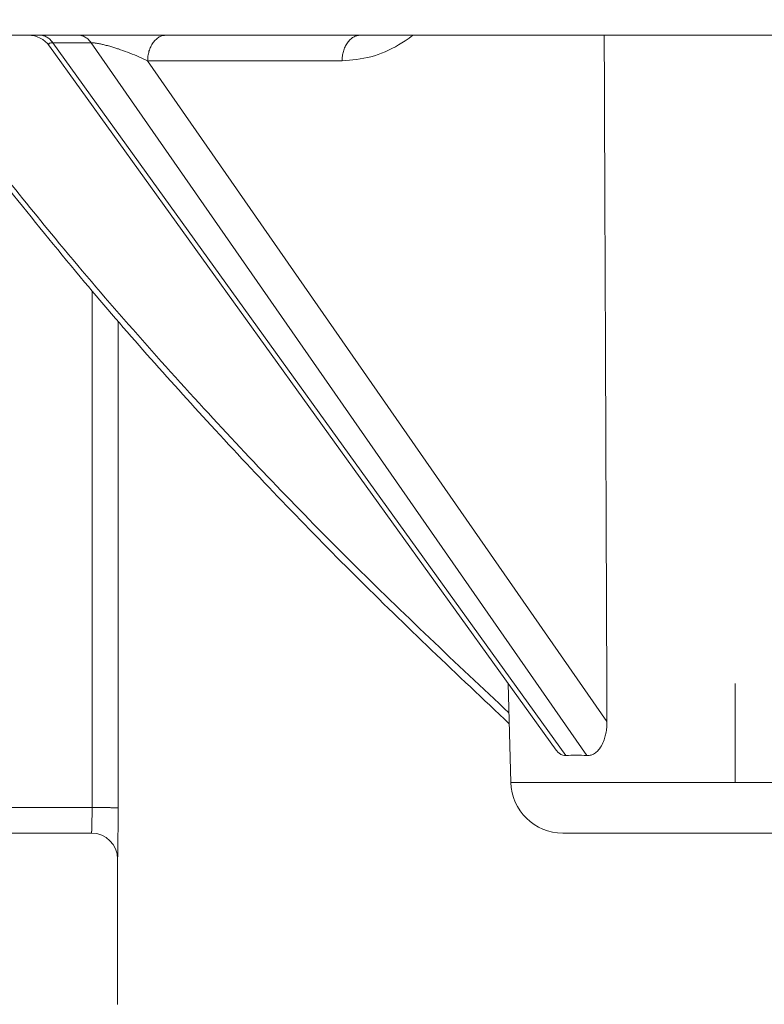
# Model space of a CAD drawing. Units: millimetres. Extents: x 2673 to 4786, y 0 to 1485.
# Drawn here: x 3011 to 3025, y 267 to 286 of the extents above; entities that cross this region are included whole.
import ezdxf

# ---------------------------------------------------------------- set-up
doc = ezdxf.new("R2010")
doc.units = ezdxf.units.MM
doc.linetypes.add('ACAD_ISO04W100', pattern=[30, 24, -3, 0, -3])
doc.linetypes.add('DOT_CENTER', pattern=[14, 12, -1, 0, -1])
for name, color, linetype, lineweight in [('вспомогательный', 140, 'Continuous', 20), ('маскировка', 93, 'Continuous', 25), ('Оси', 10, 'ACAD_ISO04W100', 13), ('Основной', 7, 'Continuous', 30)]:
    doc.layers.add(name, color=color, linetype=linetype, lineweight=lineweight)

# ---------------------------------------------------------------- blocks, each defined once
blk = doc.blocks.new('157 маск')
blk.add_wipeout([(22276.72649344258, 2831.0808633159363), (22276.726493442588, 2829.5828633159363), (22288.22527486273, 2829.5828633159363), (22288.22573063066, 2809.585352160845), (22288.240678749262, 2809.4144823540205), (22288.72853330323, 2806.6451428717687), (22288.841868628493, 2806.224642867921), (22289.027031465994, 2805.825714984807), (22289.277163720173, 2805.47128817669), (22289.584753302195, 2805.163155140879), (22289.941679035026, 2804.91365385316), (22290.336977329545, 2804.7295332917274), (22290.75846642018, 2804.6168042652857), (22291.190893403334, 2804.579263315936), (22295.18443464561, 2804.5792633159363), (22295.269171201773, 2804.9092248362285), (22295.300640762995, 2805.251208215792), (22295.302061968952, 2805.284109484506), (22295.325903431083, 2805.9485297018146), (22295.625307097787, 2819.259196930076), (22295.668733114297, 2819.9685151548915), (22295.719287441643, 2820.3249455659243), (22295.760096356484, 2820.4924045874363), (22295.852471669295, 2820.628463315936), (22298.02174425423, 2820.6291634580307), (22298.022708371704, 2820.6280629447824), (22298.188361226752, 2820.3109305806493), (22298.282479308262, 2819.9780873814066), (22298.366293620784, 2819.2874749651455), (22298.78329558556, 2807.5998031661957), (22298.58556783753, 2807.3181037987806), (22298.523326859115, 2807.20461559268), (22298.439640901786, 2806.9324731975244), (22298.438510402048, 2806.944610026364), (22298.473511610988, 2805.998663578491), (22298.564156336844, 2805.4675024264434), (22298.793166875203, 2805.025808012734), (22298.985277673444, 2804.828331626612), (22299.070561601246, 2804.764292120121), (22299.163573019487, 2804.709691935603), (22299.240683419775, 2804.672865020222), (22299.30250537353, 2804.6476723582628), (22299.364314580114, 2804.626753118546), (22299.671908349013, 2804.5794551904037), (22306.83727695391, 2804.5807075651924), (22307.04411637058, 2804.633989557654), (22307.198719698878, 2804.7381246904324), (22307.45398887809, 2805.0712348917596), (22307.504507889586, 2805.1755972799465), (22307.551030334558, 2805.2907530099183), (22307.59067718634, 2805.41204408081), (22307.592245308253, 2805.4129727869586), (22307.624445418503, 2805.5429824851753), (22307.67488662303, 2805.8988591431803), (22307.678301498676, 2805.9485297018146), (22308.51985892324, 2819.259196930057), (22308.58222817761, 2819.6679550248496), (22308.58222817761, 2819.6679550248496), (22308.58222817761, 2819.6679550248496), (22308.62980991761, 2819.8355209518545), (22308.70368187847, 2820.026974696197), (22308.804324297405, 2820.2055441922644), (22308.896014187394, 2820.3268122050818), (22308.969865471932, 2820.4073272787064), (22309.044094707002, 2820.473220061323), (22309.126010958407, 2820.530675265607), (22309.20658555011, 2820.573624457499), (22309.291708028235, 2820.605053660407), (22309.463735236575, 2820.628463315936), (22319.257190074433, 2820.628463315936), (22319.28587306977, 2820.6275137934826), (22319.349155364318, 2820.625418880408), (22319.445221199818, 2820.607357422975), (22319.53834747675, 2820.5782016482135), (22319.714327099897, 2820.49003472314), (22319.799104148846, 2820.4297771932165), (22319.883824039007, 2820.356979981335), (22319.968724630344, 2820.268487368583), (22320.047207718864, 2820.1683793624825), (22320.12058216552, 2820.055724607533), (22320.18067887592, 2819.942784675528), (22320.23527687613, 2819.818711097473), (22320.27989993806, 2819.690975315463), (22320.356183780674, 2819.2675932165357), (22320.36911931553, 2819.0847707350363), (22320.395149075375, 2818.7172293102526), (22321.307259306057, 2805.921217954867), (22321.307259306057, 2805.921217954867), (22321.317034579322, 2805.8240277402656), (22321.34484961085, 2805.699066190835), (22321.37733431918, 2805.56545751309), (22321.42370555738, 2805.4383750083525), (22321.48067629757, 2805.309734511102), (22321.549177829387, 2805.197440704108), (22321.623163881308, 2805.091045868846), (22321.706095883328, 2804.992184777038), (22321.799131969263, 2804.899622786923), (22321.89755784543, 2804.8189759345432), (22322.00797699655, 2804.745671469557), (22322.122321625116, 2804.6856788633427), (22322.244499209086, 2804.637805055675), (22322.348093536413, 2804.605520817364), (22322.43115377814, 2804.5938979519174), (22322.494569003942, 2804.585480195581), (22322.55746517132, 2804.5802410956594), (22322.621205690906, 2804.5792633159363), (22333.053930948914, 2804.5792633159363), (22333.140453265754, 2804.5848520716245), (22333.314855543613, 2804.5941612137076), (22333.506450806155, 2804.6594741212375), (22333.660816112846, 2804.7331287906777), (22333.769234424184, 2804.7988628212343), (22333.87721633225, 2804.8792971949506), (22334.00864630988, 2804.997970871002), (22334.154882317907, 2805.174000060482), (22334.26455509428, 2805.3687031379295), (22334.333450164606, 2805.538323248476), (22334.374006309055, 2805.6708416981833), (22334.404214877573, 2805.8103487856374), (22334.418760215147, 2805.9485297018146), (22335.592240545455, 2819.2591969300574), (22335.592240545455, 2819.393853080116), (22335.623591236857, 2819.533732554267), (22335.667017996224, 2819.670019763007), (22335.719333227207, 2819.794444059985), (22335.781025231892, 2819.913275743765), (22335.856648926816, 2820.0317994009556), (22335.943103151538, 2820.141907760205), (22336.066540758125, 2820.272435541736), (22336.066540758125, 2820.272435541736), (22336.23755182863, 2820.4103353003934), (22336.430401396625, 2820.512718406829), (22336.595065694095, 2820.5722448028696), (22336.595065694095, 2820.5722448028696), (22336.72510424996, 2820.6051750239276), (22336.857776272038, 2820.625108540529), (22336.984653924534, 2820.628463315936), (22351.697647000892, 2820.6352701167025), (22352.254252619987, 2820.526254931203), (22352.720205155147, 2820.233096190772), (22353.05764006297, 2819.7894563271116), (22353.2075947279, 2819.26014009269), (22354.1996428988, 2807.8799898435013), (22354.210286526963, 2807.755254481013), (22354.36835446326, 2805.9485297018146), (22354.520061026276, 2805.41223461747), (22354.848968698156, 2804.9735510346654), (22355.319184851283, 2804.6817631804297), (22355.862646510395, 2804.5792633159363), (22366.88843884761, 2804.579302428747), (22367.43435682444, 2804.6815522748657), (22367.904979036426, 2804.9756600903493), (22368.233277620027, 2805.416030917695), (22368.380981469905, 2805.94902370441), (22368.518733775545, 2807.5954771236497), (22368.54868702421, 2807.8657632719105), (22369.54672343838, 2819.259223829583), (22369.696510701036, 2819.7923035522836), (22370.0282607849, 2820.2348888881097), (22370.501928438294, 2820.5285748924657), (22371.041019796092, 2820.628463315936), (22385.76589580088, 2820.628463315936), (22386.026733072496, 2820.613654898056), (22386.23637574099, 2820.5473417381145), (22386.394887911025, 2820.4731149325626), (22386.505805859342, 2820.407241347426), (22386.613937890972, 2820.3289740115447), (22386.7177230255, 2820.237784958194), (22386.812355156213, 2820.136141259924), (22386.895646756588, 2820.0284574881944), (22386.967869293727, 2819.9161625321817), (22387.030085365084, 2819.7972194280637), (22387.083751935043, 2819.6693981305043), (22387.125904712433, 2819.5369366659174), (22387.157661170386, 2819.39742268853), (22387.173572960175, 2819.2591969300574), (22388.33178951031, 2805.9485297018146), (22388.345703035193, 2805.814072582523), (22388.373887339374, 2805.6817730512716), (22388.414588380117, 2805.54546133124), (22388.46691680824, 2805.4139434392036), (22388.530967156843, 2805.288846312683), (22388.60131641064, 2805.177142375899), (22388.680150827106, 2805.0722759931164), (22388.769952653496, 2804.9731323882593), (22388.870565634585, 2804.881595502471), (22388.978260512886, 2804.79797214875), (22389.089725256574, 2804.7331872506406), (22389.209332965842, 2804.675884375809), (22389.209332965842, 2804.675884375809), (22389.328441153226, 2804.6337821635534), (22389.448228515197, 2804.603200856102), (22389.56751026347, 2804.587488391233), (22389.651370989, 2804.5806844328436), (22389.696618776543, 2804.5792633159363), (22400.129344034558, 2804.5792633159363), (22400.15208211985, 2804.5796362488472), (22400.19741850289, 2804.5803390247434), (22400.260000541686, 2804.5859055297965), (22400.326748247935, 2804.596135519562), (22400.40735093051, 2804.6110043621447), (22400.511017466622, 2804.639462738597), (22400.630463698446, 2804.687075535797), (22400.32221160744, 2804.5943461816514), (22400.511017466622, 2804.639462738597), (22400.630463698446, 2804.687075535797), (22400.742051035042, 2804.745328035661), (22400.853081781297, 2804.8188472376814), (22400.953754438386, 2804.901737409381), (22401.077704221927, 2805.0256120083295), (22401.210330077218, 2805.200355263158), (22401.313232872653, 2805.4008332462486), (22401.373320290117, 2805.566585802765), (22401.409190517275, 2805.6975260157037), (22401.43465412655, 2805.8282084188486), (22401.4472829923, 2805.9643596866867), (22402.394368493588, 2819.2674571872285), (22402.405241683595, 2819.363348915148), (22402.4266816123, 2819.5542966180656), (22402.49666346245, 2819.7756934567815), (22402.570126446557, 2819.9443173334744), (22402.634572447, 2820.064101646868), (22402.707717340145, 2820.1744929545775), (22402.783810374538, 2820.2734846071685), (22402.86672209337, 2820.356977145189), (22402.951428401248, 2820.4297627519727), (22403.036219910588, 2820.4900338161406), (22403.12202043659, 2820.53865659425), (22403.21224799763, 2820.578218286242), (22403.30536534516, 2820.607365250694), (22403.401405793655, 2820.6254197574117), (22403.497954027505, 2820.628559446264), (22413.315748623267, 2820.6272284144175), (22413.374026064812, 2820.624741134735), (22413.46297988915, 2820.6041459820435), (22413.54797166608, 2820.5717746162613), (22413.62819457242, 2820.5280849949154), (22413.70606662805, 2820.4735115890153), (22413.78019547927, 2820.4078031757285), (22413.854120555952, 2820.327326043571), (22413.92151167259, 2820.2382822492054), (22413.984705646606, 2820.1371978264488), (22414.038951588824, 2820.032948197126), (22414.08895895923, 2819.9179272041283), (22414.147130603666, 2819.7533794051806), (22414.230690802226, 2819.2591969300574), (22415.075666063498, 2805.898827648141), (22415.08196586706, 2805.8072162588287), (22415.10162125084, 2805.6681771761), (22415.126864200058, 2805.5396139452114), (22415.17047571276, 2805.372195949798), (22415.238741353438, 2805.1813799706224), (22415.33111235571, 2805.0053545025844), (22415.416245288132, 2804.883595083946), (22415.483032987562, 2804.8046314922162), (22415.553607466365, 2804.7365799658924), (22415.62554865194, 2804.6814234106478), (22415.70183656209, 2804.6363082684657), (22415.782132839835, 2804.6029396469285), (22415.86415740118, 2804.582655668096), (22415.917619402346, 2804.580323106669), (22415.94190981243, 2804.5792633159363), (22423.065208808996, 2804.5792633159363), (22423.105749282004, 2804.5798424214663), (22423.146673471547, 2804.581688488106), (22423.188109390772, 2804.5881866711693), (22423.23070094706, 2804.595186444494), (22423.271999095665, 2804.6054114650206), (22423.31416735407, 2804.6175615124343), (22423.356276775834, 2804.632144805966), (22423.398165118168, 2804.649189039002), (22423.449026116017, 2804.647998817885), (22423.51081624391, 2804.6732864678424), (22423.57313440767, 2804.7031541706847), (22423.638705074205, 2804.7397438826074), (22423.711677659834, 2804.7887977565265), (22423.778677370756, 2804.8388878290716), (22423.83103353881, 2804.8868320624806), (22423.87532643319, 2804.9308552840266), (22423.91743750529, 2804.977185380584), (22423.97455311186, 2805.04670445305), (22424.04055530944, 2805.1423917682705), (22424.04055530944, 2805.1423917682705), (22424.105543708476, 2805.261609060138), (22424.15470444258, 2805.3746946580172), (22424.187838767146, 2805.4696063521906), (22424.210348526834, 2805.5468247615277), (22424.226160454728, 2805.609573839042), (22424.239979175705, 2805.6735039858854), (22424.251195599052, 2805.735605683843), (22424.26094024156, 2805.801521884774), (22424.27396280025, 2805.937652552957), (22424.277038114476, 2805.998663578495), (22424.312106396665, 2806.9487255677686), (22424.29177631776, 2807.060984517846), (22424.26630409615, 2807.127363044744), (22424.2269806382, 2807.2088735318503), (22424.164981651975, 2807.318106803935), (22424.00573272959, 2807.5483792116506), (22423.9672541399, 2807.599803166194), (22424.38490253798, 2819.2852057686055), (22424.392362592786, 2819.430801520212), (22424.402499177508, 2819.55278934367), (22424.418919391144, 2819.6954625120275), (22424.436558304824, 2819.8139634062563), (22424.449305360704, 2819.88659952544), (22424.465103822193, 2819.965569980486), (22424.48221168096, 2820.0413767347427), (22424.500533398965, 2820.1139056720986), (22424.519973332855, 2820.18304235665), (22424.5371846795, 2820.2382450631862), (22424.551760367405, 2820.2815231428517), (22424.563546002457, 2820.3147367419892), (22424.591169701536, 2820.3859301410994), (22424.67264428287, 2820.550325864082), (22424.702786534453, 2820.596354062297), (22424.728190892496, 2820.628463315936), (22426.89807805617, 2820.628463315936), (22426.96117164001, 2820.5677490397675), (22426.98262228923, 2820.5162822258803), (22427.004610272557, 2820.444294202211), (22427.027044079743, 2820.346959023902), (22427.05219382029, 2820.20664684941), (22427.076813870226, 2820.0199824186047), (22427.09478843358, 2819.8292634828094), (22427.12524262771, 2819.2591969300593), (22427.424646294374, 2805.9485297018146), (22427.428651385202, 2805.678605779486), (22427.439174632364, 2805.4212742046107), (22427.453434159597, 2805.1871691984657), (22427.472165577943, 2804.9842523797497), (22427.490893169383, 2804.817279501679), (22427.515230946858, 2804.6980029092083), (22427.56611507986, 2804.5792633159363), (22431.58228089601, 2804.579439257769), (22431.733507006964, 2804.584227078081), (22431.879738123906, 2804.5974731630467), (22432.10425176818, 2804.6350228153683), (22432.363938192142, 2804.7054190656004), (22432.65075339617, 2804.822833103759), (22432.920915548788, 2804.9747620288767), (22433.202435174164, 2805.182611660048), (22433.479428826988, 2805.458671574946), (22433.718078328868, 2805.796480761625), (22433.891354370728, 2806.1515005084775), (22433.97305759246, 2806.4132011761976), (22434.021641217656, 2806.645142871769), (22434.14369938603, 2807.3374776372757), (22434.26575701724, 2808.029812481669), (22434.38781426202, 2808.7221473789828), (22434.469185409693, 2809.183704027945), (22434.5098709762, 2809.414482354022), (22434.524077287864, 2809.58507375088), (22434.523983424573, 2829.5828633159363), (22446.024056282873, 2829.5828633159363), (22446.024056282873, 2831.080863315937), (22445.875385067782, 2831.436927261646), (22445.52405628287, 2831.5808633159363), (22439.125274862727, 2831.5808633159363), (22439.124766213732, 2832.4797432733853), (22438.973602723396, 2834.2149754119746), (22438.51290162916, 2835.8970999097924), (22415.587164162418, 2898.898275263412), (22414.987097119047, 2900.230949267818), (22414.33435751097, 2901.241081488901), (22414.124831142202, 2901.5801121905097), (22413.270686342443, 2902.521383743413), (22412.932845375766, 2902.8472328469798), (22412.483947312492, 2903.215684875424), (22411.90693768071, 2903.6872697269428), (22410.865802778608, 2904.3008994789416), (22410.617903848124, 2904.447373396368), (22410.3637110054, 2904.549662597172), (22409.19669785852, 2905.0185056762857), (22407.726358747554, 2905.361016319788), (22406.196105464962, 2905.474931830088), (22316.553532493108, 2905.4613027323417), (22316.55474361319, 2905.4773569781187), (22315.604620332837, 2905.4040862720426), (22315.042816194073, 2905.3637580921786), (22313.532277256545, 2905.012283962016), (22312.101122825006, 2904.43197728986), (22310.812901110134, 2903.6630155865428), (22309.642233433555, 2902.704449777011), (22308.582825883008, 2901.5214804424177), (22307.79872623561, 2900.308140705951), (22307.158412068035, 2898.8994647491927), (22284.22834865487, 2835.8897239133703), (22284.014031881794, 2835.107211420167), (22283.774660187257, 2834.2103354894643), (22283.634694829016, 2832.4807537500005), (22283.62527486273, 2831.5808633159363), (22277.226493442584, 2831.5808633159363), (22277.139861539476, 2831.5729613534354), (22277.054995238963, 2831.550605363155), (22276.973783468107, 2831.5131696247263), (22276.90495649234, 2831.464134080001), (22276.842423428785, 2831.4013896733377), (22276.794508483996, 2831.33210719403), (22276.75694803999, 2831.251752172378), (22276.73359965586, 2831.1660190587136)]).dxf.layer = 'вспомогательный'
at = {"layer": 'вспомогательный', "linetype": 'Continuous'}
for p, q in [((22288.22527486273, 2809.585352160845), (22288.22527486273, 2829.582863315936)), ((22288.22527486273, 2809.585352160845), (22288.22573063066, 2809.585352160845)), ((22288.72853330322, 2806.645142871769), (22288.24022403376, 2809.414482354021)), ((22288.24022403376, 2809.414482354021), (22288.24067874925, 2809.414482354021)), ((22288.72853330322, 2806.645142871769), (22288.72890850779, 2806.645142871769)), ((22295.32590343108, 2805.948529701815), (22293.50345457444, 2805.948529701815)), ((22291.19089340333, 2805.372282087537), (22292.69962931954, 2805.372282087538)), ((22292.69878861551, 2805.079263315936), (22292.9169257784, 2805.079263315936)), ((22291.19089340333, 2804.579263315936), (22293.19242558213, 2804.579263315936)), ((22293.19242558213, 2804.579263315936), (22293.41528890857, 2804.579263315936)), ((22293.41528890857, 2804.579263315936), (22295.1844346456, 2804.579263315936))]:
    blk.add_line(p, q, dxfattribs=at)
for centre, radius, start, end in [((22289.20927486272, 2809.585352160845), 0.984000000000151, 180, 190.0000000000129), ((22289.20973279649, 2809.585346381647), 0.9840021658539262, 179.9996634929912, 189.9996360651328), ((22289.20972523861, 2809.578365564933), 0.1839996168530372, 179.9983294421222, 189.9983241091526), ((22291.19055268575, 2807.079263315936), 2.499999999999601, 190.0000000000129, 270)]:
    blk.add_arc(centre, radius, start, end, dxfattribs=at)
for points in [[(22288.22573063066, 2809.585352160845), (22288.22589964647, 2814.584727507971), (22288.22609526346, 2819.58410770812), (22288.22631733312, 2824.580336203535), (22288.22656630088, 2829.582863315936)], [(22289.02572562183, 2809.578370929761), (22289.02591524516, 2815.194124587611), (22289.02608643548, 2819.580617285965), (22289.02630646378, 2824.584763023153), (22289.0265525392, 2829.582863315936)], [(22292.69962931954, 2805.372282087538), (22292.70043372436, 2811.429347708558), (22292.70127756184, 2817.477572697723), (22292.70216208263, 2823.526497849209), (22292.70308835585, 2829.582863315936)], [(22293.00573797922, 2805.992107555715), (22293.03074147347, 2808.89343258326), (22293.06452749491, 2812.647464261045), (22293.09257444154, 2815.635201731312), (22293.12840791046, 2819.302775025497)], [(22298.40694150453, 2819.302775015241), (22298.51533087476, 2816.25580189525), (22298.61873817245, 2813.372837660981), (22298.7259826638, 2810.406970318379), (22298.83403754658, 2807.442863315936)], [(22293.50345457444, 2805.948529701815), (22293.52994699326, 2809.04122557036), (22293.56181607686, 2812.603886367499), (22293.59099756348, 2815.732572729029), (22293.62523144775, 2819.259196930057)], [(22295.62530709778, 2819.259196930058), (22295.49293324999, 2814.560344190435), (22295.36302741013, 2809.852128904224)], [(22298.56491375698, 2813.662904458125), (22298.56326711905, 2813.70898881183), (22298.56162059256, 2813.755073287034), (22298.55599310341, 2813.912686995918), (22298.54846070611, 2814.123749559533), (22298.53534314559, 2814.491623922213), (22298.52218230798, 2814.861102007875), (22298.50126881777, 2815.449009658024), (22298.48363643113, 2815.945422653906), (22298.46978743871, 2816.335805337005), (22298.46363623632, 2816.509324224384), (22298.45390841105, 2816.783924574491), (22298.44100474133, 2817.148522316486), (22298.4253260056, 2817.592033379531), (22298.40727298228, 2818.103373692787), (22298.38724644982, 2818.671459185413), (22298.36564718666, 2819.285205786572)], [(22295.32590343108, 2805.948529701815), (22295.34424462182, 2807.900603638769), (22295.36302741013, 2809.852128904224)], [(22289.02572562183, 2809.578370929761), (22289.01392729925, 2809.578365640981), (22289.00205956866, 2809.578362095885), (22288.99012636806, 2809.578360318944), (22288.97813163546, 2809.578360334626), (22288.96607930887, 2809.5783621674), (22288.95397332629, 2809.578365841736), (22288.94181762573, 2809.578371382102), (22288.9296161452, 2809.578378812969), (22288.9173728227, 2809.578388158804), (22288.90509159624, 2809.578399444076), (22288.89277640382, 2809.578412693256), (22288.88043118346, 2809.578427930813), (22288.86393631911, 2809.578451375631), (22288.84740830833, 2809.578478429858), (22288.83085954938, 2809.578509115395), (22288.81430244047, 2809.578543454142), (22288.79774937986, 2809.578581467999), (22288.78121276577, 2809.578623178868), (22288.76470499644, 2809.57866860865), (22288.7482384701, 2809.578717779244), (22288.731825585, 2809.578770712552), (22288.72201012103, 2809.578804283309), (22288.71222196576, 2809.578839211863), (22288.70246405677, 2809.578875491938), (22288.69273933168, 2809.578913117255), (22288.68305072808, 2809.578952081539), (22288.6734011836, 2809.578992378511), (22288.66379363582, 2809.579034001895), (22288.65423102236, 2809.579076945414), (22288.64471628082, 2809.579121202791), (22288.6352523488, 2809.579166767747), (22288.62584216392, 2809.579213634006), (22288.61648866377, 2809.579261795292), (22288.60719478596, 2809.579311245326), (22288.59796346809, 2809.579361977832), (22288.58879764778, 2809.579413986533), (22288.58121070331, 2809.579458302416), (22288.57367328355, 2809.579503489033), (22288.56618689535, 2809.579549536098), (22288.55875304556, 2809.579596433323), (22288.55137324103, 2809.579644170424), (22288.54404898862, 2809.579692737115), (22288.53678179518, 2809.579742123109), (22288.52957316755, 2809.579792318121), (22288.5224246126, 2809.579843311864), (22288.51533763716, 2809.579895094054), (22288.5083137481, 2809.579947654403), (22288.50135445226, 2809.580000982626), (22288.49446125649, 2809.580055068437), (22288.48763566765, 2809.58010990155), (22288.48087919259, 2809.580165471679), (22288.47419333816, 2809.580221768538), (22288.46757961121, 2809.580278781841), (22288.46103951859, 2809.580336501303), (22288.45521502159, 2809.580389066683), (22288.44945240546, 2809.580442182796), (22288.44375238994, 2809.580495838575), (22288.43811569476, 2809.580550022958), (22288.43254303966, 2809.580604724879), (22288.42703514436, 2809.580659933274), (22288.42159272861, 2809.580715637079), (22288.41621651213, 2809.580771825229), (22288.41090721466, 2809.580828486659), (22288.40566555594, 2809.580885610306), (22288.40049225568, 2809.580943185104), (22288.39538803364, 2809.58100119999), (22288.39035360953, 2809.581059643899), (22288.3853897031, 2809.581118505766), (22288.38049703408, 2809.581177774528), (22288.3756763222, 2809.581237439118), (22288.37092828719, 2809.581297488475), (22288.36625364879, 2809.581357911532), (22288.36165312674, 2809.581418697225), (22288.35712744075, 2809.581479834489), (22288.35288404093, 2809.581538423145), (22288.34870942415, 2809.581597308937), (22288.34460377756, 2809.581656481231), (22288.34056728837, 2809.581715929387), (22288.33660014372, 2809.58177564277), (22288.33270253081, 2809.581835610742), (22288.32887463679, 2809.581895822666), (22288.32511664887, 2809.581956267904), (22288.3214287542, 2809.582016935821), (22288.31781113996, 2809.582077815778), (22288.31426399333, 2809.582138897139), (22288.31078750148, 2809.582200169267), (22288.30738185159, 2809.582261621524), (22288.30404723083, 2809.582323243273), (22288.30078382639, 2809.582385023878), (22288.29759182543, 2809.5824469527), (22288.29447141513, 2809.582509019104), (22288.29142278266, 2809.582571212452), (22288.2884461152, 2809.582633522106), (22288.28554159993, 2809.58269593743), (22288.28270942402, 2809.582758447787), (22288.27994445869, 2809.582821163051), (22288.27725193884, 2809.582883955303), (22288.27463161842, 2809.582946814719), (22288.27208325136, 2809.583009731475), (22288.2696065916, 2809.583072695743), (22288.26720139309, 2809.583135697701), (22288.26486740975, 2809.58319872752), (22288.26260439555, 2809.583261775378), (22288.2604121044, 2809.583324831447), (22288.25829029024, 2809.583387885904), (22288.25623870703, 2809.583450928922), (22288.2542571087, 2809.583513950677), (22288.25234524918, 2809.583576941343), (22288.25050288243, 2809.583639891094), (22288.24872976237, 2809.583702790107), (22288.24702564294, 2809.583765628555), (22288.24539027809, 2809.583828396612), (22288.24382342175, 2809.583891084455), (22288.24232482787, 2809.583953682256), (22288.24089425038, 2809.584016180192), (22288.23953144323, 2809.584078568437), (22288.23823616034, 2809.584140837165), (22288.23700815567, 2809.584202976551), (22288.23584718314, 2809.58426497677), (22288.23468951608, 2809.584330505669), (22288.23360509056, 2809.584395878645), (22288.2325933347, 2809.584461086765), (22288.2316536766, 2809.584526121091), (22288.23078554437, 2809.584590972689), (22288.2299883661, 2809.584655632622), (22288.22926156991, 2809.584720091956), (22288.22860458389, 2809.584784341755), (22288.22801683615, 2809.584848373082), (22288.22749775479, 2809.584912177003), (22288.22709915893, 2809.584967846255), (22288.22675221621, 2809.585023333335), (22288.22645649087, 2809.585078633253), (22288.22621154712, 2809.585133741016), (22288.22601694074, 2809.585188652596), (22288.2258722226, 2809.58524336275), (22288.22581843001, 2809.58527064091), (22288.22577693886, 2809.585297867013), (22288.22574769167, 2809.585325040511), (22288.22573063066, 2809.585352160845)], [(22289.02852005489, 2809.54641966698), (22289.0169184302, 2809.5443797982), (22289.00524444895, 2809.542328596659), (22288.99350265423, 2809.540266880997), (22288.98169758908, 2809.538195469852), (22288.96983379657, 2809.536115181865), (22288.95791581975, 2809.534026835674), (22288.94594820169, 2809.53193124992), (22288.93393548545, 2809.529829243242), (22288.92188221409, 2809.527721634278), (22288.90979293067, 2809.525609241669), (22288.89767217825, 2809.523492884055), (22288.88552449988, 2809.521373380074), (22288.87335443864, 2809.519251548365), (22288.86116653758, 2809.51712820757), (22288.84896533976, 2809.515004176326), (22288.83675538825, 2809.512880273274), (22288.82454122609, 2809.510757317053), (22288.81232739636, 2809.508636126302), (22288.80011844212, 2809.506517519661), (22288.78791890642, 2809.504402315769), (22288.77573333232, 2809.502291333265), (22288.76356626289, 2809.500185390791), (22288.75142224118, 2809.498085306983), (22288.73930581026, 2809.495991900483), (22288.7289582706, 2809.494205648096), (22288.71864177734, 2809.492426181163), (22288.70835987792, 2809.49065412117), (22288.69811611974, 2809.488890089602), (22288.68791405025, 2809.487134707944), (22288.67775721685, 2809.48538859768), (22288.66764916698, 2809.483652380295), (22288.65759344804, 2809.481926677274), (22288.64759360746, 2809.480212110102), (22288.63765319268, 2809.478509300263), (22288.6277757511, 2809.476818869244), (22288.61796483015, 2809.475141438528), (22288.60822397725, 2809.4734776296), (22288.59855673982, 2809.471828063945), (22288.59109004087, 2809.470555159693), (22288.58367198379, 2809.469291585875), (22288.57630404831, 2809.468037595883), (22288.56898771414, 2809.466793443112), (22288.56172446102, 2809.465559380952), (22288.55451576866, 2809.464335662796), (22288.54736311679, 2809.463122542035), (22288.54026798512, 2809.461920272063), (22288.53323185339, 2809.460729106272), (22288.52625620131, 2809.459549298052), (22288.5193425086, 2809.458381100798), (22288.51249225499, 2809.457224767901), (22288.5057069202, 2809.456080552752), (22288.49898798396, 2809.454948708745), (22288.49233692597, 2809.453829489271), (22288.48575522597, 2809.452723147724), (22288.47924436368, 2809.451629937494), (22288.47280581882, 2809.450550111974), (22288.46707161038, 2809.449589490733), (22288.4613981758, 2809.448640082387), (22288.45578622257, 2809.447702002996), (22288.45023645819, 2809.446775368619), (22288.44474959014, 2809.445860295315), (22288.43932632591, 2809.444956899146), (22288.433967373, 2809.444065296168), (22288.42867343888, 2809.443185602444), (22288.42344523107, 2809.442317934032), (22288.41828345704, 2809.44146240699), (22288.41318882428, 2809.44061913738), (22288.40816204029, 2809.439788241261), (22288.40320381256, 2809.438969834693), (22288.39831484856, 2809.438164033734), (22288.39349585581, 2809.437370954446), (22288.38874754179, 2809.436590712886), (22288.38407061398, 2809.435823425115), (22288.37946577988, 2809.435069207192), (22288.37493374698, 2809.434328175177), (22288.37047522277, 2809.433600445129), (22288.36629459945, 2809.432919286774), (22288.36218154066, 2809.432250333472), (22288.35813623149, 2809.431593609155), (22288.35415885705, 2809.43094913776), (22288.35024960243, 2809.430316943222), (22288.34640865274, 2809.429697049477), (22288.34263619307, 2809.429089480458), (22288.33893240853, 2809.428494260101), (22288.33529748421, 2809.427911412341), (22288.33173160521, 2809.427340961114), (22288.32823495664, 2809.426782930353), (22288.3248077236, 2809.426237343994), (22288.32145009118, 2809.425704225973), (22288.31816224449, 2809.425183600224), (22288.31494436862, 2809.424675490682), (22288.31179664868, 2809.424179921282), (22288.30871926976, 2809.42369691596), (22288.30571241697, 2809.423226498649), (22288.30277627541, 2809.422768693287), (22288.29991103016, 2809.422323523806), (22288.29711686635, 2809.421891014144), (22288.29427936128, 2809.421453553564), (22288.29151893389, 2809.421029805025), (22288.28883531432, 2809.420619711483), (22288.28622823269, 2809.420223215894), (22288.28369741916, 2809.419840261214), (22288.28124260385, 2809.419470790399), (22288.27886351689, 2809.419114746405), (22288.27655988843, 2809.418772072188), (22288.2743314486, 2809.418442710704), (22288.27217792753, 2809.418126604909), (22288.27009905536, 2809.417823697759), (22288.26809456222, 2809.417533932209), (22288.26616417826, 2809.417257251217), (22288.2643076336, 2809.416993597737), (22288.26252465838, 2809.416742914727), (22288.26081498275, 2809.416505145141), (22288.25917833682, 2809.416280231936), (22288.25761445074, 2809.416068118068), (22288.25612305464, 2809.415868746492), (22288.25470387866, 2809.415682060166), (22288.25335665294, 2809.415508002044), (22288.2520811076, 2809.415346515083), (22288.25087697279, 2809.415197542238), (22288.24972350739, 2809.415058571455), (22288.24864211096, 2809.414932228775), (22288.24763222413, 2809.414818407707), (22288.24669328753, 2809.414717001758), (22288.24582474179, 2809.414627904438), (22288.24502602754, 2809.414551009252), (22288.2442965854, 2809.41448620971), (22288.243635856, 2809.414433399319), (22288.24304327997, 2809.414392471587), (22288.24251829794, 2809.414363320021), (22288.24211046741, 2809.414347276528), (22288.24175434613, 2809.414340232814), (22288.24144949635, 2809.414342107135), (22288.24119548029, 2809.414352817748), (22288.24099185136, 2809.414372282327), (22288.24083815825, 2809.414400416425), (22288.24077989525, 2809.414417708176), (22288.24073394467, 2809.4144371355), (22288.24070024872, 2809.414458687703), (22288.24067874925, 2809.414482354021)], [(22289.02852005489, 2809.54641966698), (22289.15057706011, 2808.854084701724), (22289.27263448814, 2808.161749811004), (22289.39469228921, 2807.469415039166), (22289.51675051691, 2806.777080342536)], [(22288.24067874925, 2809.414482354021), (22288.36273554139, 2808.722147386689), (22288.48479276138, 2808.029812496603), (22288.60685041844, 2807.337477645163), (22288.72890850779, 2806.645142871769)], [(22289.51675051691, 2806.777080342536), (22289.50514516167, 2806.775051192249), (22289.49346746817, 2806.773010363695), (22289.48172198197, 2806.770958675656), (22289.46991324868, 2806.768896946915), (22289.45804581388, 2806.766825996254), (22289.44612422316, 2806.764746642455), (22289.4341530221, 2806.762659704301), (22289.42213675629, 2806.760566000574), (22289.41007997132, 2806.758466350057), (22289.39798721277, 2806.756361571531), (22289.38586302625, 2806.75425248378), (22289.37371195732, 2806.752139905585), (22289.36153855159, 2806.750024655729), (22289.34934735463, 2806.747907552995), (22289.33714291204, 2806.745789416165), (22289.3249297694, 2806.74367106402), (22289.3127124723, 2806.741553315345), (22289.30049556633, 2806.739436988921), (22289.28828359707, 2806.73732290353), (22289.27608111011, 2806.735211877954), (22289.26389265105, 2806.733104730977), (22289.25172276547, 2806.73100228138), (22289.23957599895, 2806.728905347947), (22289.22745689708, 2806.726814749458), (22289.21710713901, 2806.725030635269), (22289.20678848716, 2806.723253067261), (22289.19650449061, 2806.721482670686), (22289.1862586984, 2806.719720070796), (22289.17605465962, 2806.717965892843), (22289.16589592334, 2806.716220762081), (22289.15578603861, 2806.714485303763), (22289.1457285545, 2806.712760143138), (22289.1357270201, 2806.711045905462), (22289.12578498446, 2806.709343215985), (22289.11590599666, 2806.707652699963), (22289.10609360575, 2806.705974982644), (22289.09635136081, 2806.704310689283), (22289.08668281091, 2806.702660445133), (22289.07921514624, 2806.701386881541), (22289.07179617336, 2806.700122536452), (22289.0644273724, 2806.698867665988), (22289.0571102235, 2806.697622526272), (22289.04984620679, 2806.696387373428), (22289.04263680239, 2806.695162463578), (22289.03548349045, 2806.693948052845), (22289.02838775108, 2806.692744397352), (22289.02135106444, 2806.691551753222), (22289.01437491063, 2806.690370376579), (22289.0074607698, 2806.689200523545), (22289.00061012209, 2806.688042450242), (22288.99382444761, 2806.686896412795), (22288.98710522651, 2806.685762667325), (22288.98045393891, 2806.684641469957), (22288.97387206495, 2806.683533076813), (22288.96736108476, 2806.682437744016), (22288.96092247846, 2806.681355727688), (22288.9548881384, 2806.680342720002), (22288.94892123006, 2806.679342087849), (22288.94302257843, 2806.678353969271), (22288.93719300855, 2806.677378502306), (22288.93143334541, 2806.676415824992), (22288.92574441404, 2806.675466075367), (22288.92012703945, 2806.674529391471), (22288.91458204664, 2806.673605911342), (22288.90911026064, 2806.672695773019), (22288.90371250645, 2806.671799114541), (22288.89838960909, 2806.670916073945), (22288.89314239357, 2806.670046789271), (22288.88797168491, 2806.669191398558), (22288.88287830811, 2806.668350039844), (22288.8778630882, 2806.667522851167), (22288.87292685017, 2806.666709970568), (22288.86807041906, 2806.665911536083), (22288.86329461986, 2806.665127685752), (22288.85860027759, 2806.664358557613), (22288.8542132758, 2806.663641061528), (22288.84990081659, 2806.662937018784), (22288.84566311364, 2806.6622464592), (22288.84150038066, 2806.661569412597), (22288.83741283133, 2806.660905908795), (22288.83340067933, 2806.660255977614), (22288.82946413836, 2806.659619648875), (22288.82560342211, 2806.658996952397), (22288.82181874426, 2806.658387918002), (22288.81811031852, 2806.657792575507), (22288.81447835855, 2806.657210954736), (22288.81092307806, 2806.656643085506), (22288.80744469074, 2806.656088997639), (22288.80404341027, 2806.655548720954), (22288.80071945035, 2806.655022285272), (22288.79747302466, 2806.654509720413), (22288.79430434689, 2806.654011056198), (22288.79121363073, 2806.653526322445), (22288.78820108988, 2806.653055548976), (22288.78526693802, 2806.652598765611), (22288.78238046392, 2806.652151215293), (22288.7795738656, 2806.651717908033), (22288.7768468633, 2806.651298786276), (22288.77419917726, 2806.650893792465), (22288.77163052771, 2806.650502869045), (22288.7691406349, 2806.65012595846), (22288.76672921906, 2806.649763003154), (22288.76439600044, 2806.64941394557), (22288.76214069927, 2806.649078728153), (22288.75996303578, 2806.648757293347), (22288.75786273023, 2806.648449583596), (22288.75583950284, 2806.648155541343), (22288.75389307386, 2806.647875109033), (22288.75202316352, 2806.647608229109), (22288.75022949207, 2806.647354844016), (22288.74851177973, 2806.647114896199), (22288.74686974676, 2806.6468883281), (22288.74530311339, 2806.646675082163), (22288.74381159985, 2806.646475100833), (22288.74239492639, 2806.646288326555), (22288.74105281325, 2806.646114701771), (22288.73978498066, 2806.645954168926), (22288.73858489296, 2806.645805884848), (22288.73745792053, 2806.645670487447), (22288.7364035021, 2806.645547870895), (22288.73542107639, 2806.645437929364), (22288.73451008213, 2806.645340557023), (22288.73366995806, 2806.645255648044), (22288.7329001429, 2806.645183096598), (22288.73220007538, 2806.645122796856), (22288.73156919423, 2806.645074642988), (22288.73100693819, 2806.645038529166), (22288.73053779475, 2806.645015347955), (22288.73012884748, 2806.645002719787), (22288.7297795529, 2806.645000543867), (22288.72948936756, 2806.645008719398), (22288.72925773574, 2806.645027144696), (22288.7290840955, 2806.645055715227), (22288.72901884475, 2806.645073772303), (22288.72896787805, 2806.645094326278), (22288.72893112325, 2806.645117363887), (22288.72890850779, 2806.645142871769)], [(22288.72890850779, 2806.645142871769), (22288.74145336639, 2806.579182928117), (22288.75576515217, 2806.513583682033), (22288.86802779112, 2806.155045589308), (22289.03344012031, 2805.816206580417), (22289.2811581681, 2805.465924881375), (22289.58512133787, 2805.163155175005), (22289.83388517471, 2804.979616930596), (22290.10340075575, 2804.828184934111), (22290.38954677685, 2804.711175090685), (22290.68794723991, 2804.630376815614), (22290.87163006137, 2804.599732913396), (22291.05691438138, 2804.5828559759), (22291.1237095292, 2804.580166211813), (22291.19055268575, 2804.579263315936)], [(22289.51675051691, 2806.777080342536), (22289.52528073101, 2806.732227631634), (22289.53501239234, 2806.687620160651), (22289.61134908801, 2806.443814204935), (22289.72382789211, 2806.213403507383), (22289.89227462187, 2805.975211934146), (22290.09896846026, 2805.769328551704), (22290.26812732809, 2805.644522527621), (22290.45139758842, 2805.541548787896), (22290.6459767913, 2805.461982088278), (22290.84888925706, 2805.407039267316), (22290.9737938001, 2805.386201407031), (22291.09978740327, 2805.374725091154), (22291.14532402423, 2805.372892947634), (22291.19089340333, 2805.372282087537)], [(22293.00573797922, 2805.992107555715), (22293.00048015839, 2805.752425830573), (22292.98970670652, 2805.535202783659), (22292.97469775299, 2805.349856711855), (22292.95675060321, 2805.205805912044), (22292.93711172858, 2805.11246868111), (22292.9169257784, 2805.079263315936)], [(22293.50345457444, 2805.948529701815), (22293.43474988692, 2805.952382117818), (22293.36439850946, 2805.956706705973), (22293.3176860974, 2805.959807568816), (22293.27199079032, 2805.963039512763), (22293.22808476746, 2805.966357567195), (22293.18672471598, 2805.969711592465), (22293.14861028316, 2805.973048723541), (22293.11434508862, 2805.97631611009), (22293.08440598696, 2805.979463607707), (22293.05912195829, 2805.982446299688), (22293.03866425799, 2805.985226553579), (22293.02304942021, 2805.987775318471), (22293.0121543609, 2805.990072639263), (22293.00573797922, 2805.992107555715)], [(22293.41528890857, 2804.579263315936), (22293.42263604739, 2804.590711514586), (22293.42998318622, 2804.624881465013), (22293.43733032504, 2804.681251524979), (22293.44467746386, 2804.758961212504), (22293.45202460268, 2804.856824411619), (22293.4593717415, 2804.973347336791), (22293.46671888033, 2805.106751253491), (22293.47406601915, 2805.254999812442), (22293.48141315797, 2805.41583024279), (22293.48876029679, 2805.586787649374), (22293.49610743561, 2805.765262271656), (22293.50345457444, 2805.948529701815)], [(22295.1844346456, 2804.579263315936), (22295.19499603126, 2804.58451214679), (22295.20791120618, 2804.604682994112), (22295.21481073254, 2804.621469238423), (22295.22279322904, 2804.646069802855), (22295.2317157706, 2804.680207550792), (22295.23856005212, 2804.711264130739), (22295.24637873646, 2804.752135836739), (22295.25497474496, 2804.804115578446), (22295.26708063891, 2804.891179472452), (22295.27645809315, 2804.97152268445), (22295.28622576858, 2805.069919872321), (22295.29519644237, 2805.1773056068), (22295.30319922571, 2805.292106675207), (22295.31018964847, 2805.414296216774), (22295.32058714952, 2805.673216838768), (22295.32590343108, 2805.948529701815)], [(22291.19089340333, 2804.579263315936), (22291.19089340333, 2804.60706685459), (22291.19089340333, 2804.634870393244), (22291.19089340333, 2804.709235175514), (22291.19089340333, 2804.811115015437), (22291.19089340333, 2804.936326292776), (22291.19089340333, 2805.079727011714), (22291.19089340333, 2805.223269852851), (22291.19089340333, 2805.372282087537)], [(22292.69878861551, 2805.079263315936), (22292.69913681159, 2805.149202365385), (22292.69940442405, 2805.223517406411), (22292.69957288078, 2805.300947757188), (22292.69962931954, 2805.372282087538)], [(22293.19242558213, 2804.579263315936), (22293.15345912322, 2804.580797844491), (22293.10865097959, 2804.586403794046), (22293.06395059897, 2804.596243220393), (22293.02636136948, 2804.608002874028), (22292.98285724594, 2804.625946050126), (22292.94706574312, 2804.644590933747), (22292.91170660887, 2804.666957271252), (22292.8728151868, 2804.696931763666), (22292.8406812676, 2804.726945850627), (22292.80623470365, 2804.766065269387), (22292.77630560456, 2804.8082682426), (22292.75091667747, 2804.853395521688), (22292.72705878905, 2804.910021106535), (22292.71277906087, 2804.958438185905), (22292.7014127667, 2805.024935377263), (22292.69878861551, 2805.079263315936)], [(22292.9169257784, 2805.079263315936), (22292.9548614197, 2804.887921580349), (22293.06289297283, 2804.725709938486), (22293.22457357601, 2804.617323556561), (22293.41528890857, 2804.579263315936)], [(22291.19055268575, 2804.579263315936), (22291.1907230445, 2804.579263318838), (22291.19089340333, 2804.579263315936)]]:
    blk.add_spline(points, degree=3, dxfattribs=at)
blk = doc.blocks.new('3100т неразрез')
blk.add_wipeout([(2149.1082944591462, 179.46728637437104), (2150.102211701217, 155.35002828641555), (2153.5000005513466, 152.05886306942227), (2153.677592367575, 151.04199924167665), (2154.378680207787, 149.93754272586264), (2155.2999962796575, 149.30931951677067), (2156.5000005513466, 149.05886306942227), (2160.0000005513393, 149.05886306942227), (2160.5000005513393, 147.5588635236531), (2161.0000005513393, 147.0588635236531), (2162.500000551343, 147.0588635236531), (2163.000000551343, 146.5588635236531), (2295.000000551343, 146.5588635236531), (2295.500000551343, 147.0588635236531), (2297.00000055134, 147.0588635236531), (2297.5000005513393, 147.5588635236531), (2297.646447160746, 148.91241646001555), (2299.750000551343, 149.05886306942227), (2302.0207366271156, 149.10440306133404), (2303.6213208949066, 149.93754272586264), (2304.5000005513466, 152.05886306942227), (2304.5000005513466, 154.85002828641558), (2304.99957007663, 155.35002828641555), (2307.897789401463, 155.35002828641555), (2309.162191532968, 155.35002828641555), (2308.7502852873035, 179.46728637437104), (2149.355851021137, 179.46728637437104)]).dxf.layer = 'маскировка'
at = {"layer": 'вспомогательный', "linetype": 'Continuous'}
for p, q in [((2127.31125657983, 170.6841935690165), (2151.784157202348, 170.6841935690165)), ((2151.784157202348, 170.6841935690165), (2152.00784951943, 170.6841935690165)), ((2152.00784951943, 170.6841935690165), (2152.744048138175, 170.6841935690165)), ((2152.744048138175, 170.6841935690165), (2154.430667870266, 170.6841935690165)), ((2154.430667870266, 170.6841935690165), (2158.159294899933, 170.6841935690165)), ((2158.165094855441, 170.6841935690165), (2227.495228547413, 170.6841935690165)), ((2152.257354248257, 170.5377481418622), (2162.111354150278, 156.8406369550161)), ((2162.510354467962, 156.8406369550142), (2152.994483788725, 170.5377481418621)), ((2152.190036823273, 170.4761896889819), (2161.926149256983, 156.94294269793)), ((2162.900014460298, 157.493269967874), (2154.077115699589, 170.1929197833551)), ((2161.052057778884, 156.3238513381078), (2161.002216471352, 158.2272140821179)), ((2161.052057778884, 156.3238513381078), (2169.667656714621, 156.3238513381078)), ((2150.11504051262, 155.8413020831971), (2153.010448615073, 155.8413020831971)), ((2150.102211701217, 155.3500282864156), (2153.000451543991, 155.3500282864156)), ((2162.05171510386, 155.3500282864156), (2168.667999389645, 155.3500282864156)), ((2153.500000551347, 152.0588630694223), (2153.500000551347, 154.8500282864156))]:
    blk.add_line(p, q, dxfattribs=at)
at = {"layer": 'вспомогательный', "linetype": 'DOT_CENTER'}
blk.add_line((2165.359857246753, 156.3238513381073), (2165.359857246752, 158.2272140821183), dxfattribs=at)
at = {"layer": 'вспомогательный', "linetype": 'Continuous'}
for centre, radius, start, end in [((2151.784156946516, 170.1841930679892), 0.5000005010270854, 35.73185766856337, 89.99997068383924), ((2162.05171510386, 156.3500282864156), 1.000000000000386, 181.5000000000028, 270), ((2153.000429198241, 154.8500297677568), 0.4999985191591311, 359.9997956771906, 89.99743935808246)]:
    blk.add_arc(centre, radius, start, end, dxfattribs=at)
for points in [[(2152.257354248257, 170.5377481418622), (2152.232160860779, 170.5701686756022), (2152.20446559355, 170.5993950971033), (2152.174576310353, 170.6248655650697), (2152.142899783303, 170.6461314854725), (2152.109884450218, 170.6628320637411), (2152.076033727349, 170.6747709814508), (2152.041854309704, 170.681862580513), (2152.00784951943, 170.6841935690165)], [(2152.744048138175, 170.6841935690165), (2152.778175691781, 170.6818625719965), (2152.812472480515, 170.6747709814508), (2152.846436827809, 170.6628320550307), (2152.87956386565, 170.6461314854725), (2152.911352100775, 170.6248655586446), (2152.941355003668, 170.5993950971031), (2152.969167647422, 170.5701686725722), (2152.994483788725, 170.5377481418621)], [(2154.077115699589, 170.1929197833551), (2154.084053568844, 170.2828936003408), (2154.103700371224, 170.3745569927136), (2154.136948804472, 170.4624685621727), (2154.18282953815, 170.5408192990813), (2154.23903769117, 170.6043432489054), (2154.301770874025, 170.6497896254658), (2154.3669282369, 170.6759813234534), (2154.430667870266, 170.6841935690165)], [(2158.159294899933, 170.6841935690165), (2158.096049956545, 170.6745535622964), (2158.031692273469, 170.6472383474205), (2157.969984780997, 170.6011145479173), (2157.91488112672, 170.5374591522499), (2157.870011790223, 170.4595219867671), (2157.837542140818, 170.3724387353469), (2157.818360250586, 170.2818250653648), (2157.811580585791, 170.1929201381171)], [(2157.811580585791, 170.1929201381171), (2158.365036041972, 170.2699614219891), (2158.898444080592, 170.4977362974775), (2159.02504367971, 170.5764329269289), (2159.1759673171, 170.6841935690165)], [(2158.165094855441, 170.6841935690165), (2158.164372129538, 170.6841925244369), (2158.163648803532, 170.6841893872172), (2158.162924881223, 170.6841841521401), (2158.162200366431, 170.6841768140065), (2158.161475262997, 170.684167367626), (2158.160749574786, 170.6841558078266), (2158.160023110724, 170.6841505346553), (2158.159294899933, 170.6841935690165)], [(2162.846761493954, 170.6841935690165), (2162.855866390695, 168.3524990317073), (2162.864988634556, 166.0482043980628), (2162.882464653453, 161.7220616154484), (2162.900014460298, 157.493269967874)], [(2152.257354248257, 170.5377481418622), (2152.226659057443, 170.5365466640673), (2152.208259845951, 170.5334765316587), (2152.194278281168, 170.5286400167501), (2152.182881448166, 170.5203037960798), (2152.178068629265, 170.5103451443433), (2152.178219344187, 170.5004928789771), (2152.182363175549, 170.4887175455877), (2152.190036823273, 170.4761896889819)], [(2152.257354248257, 170.5377481418622), (2152.441637051345, 170.537747550736), (2152.625919854436, 170.5377469596098), (2152.81020182158, 170.537747550736), (2152.994483788725, 170.5377481418621)], [(2154.077115699589, 170.1929197833551), (2153.91057671832, 170.2679698661133), (2153.734978748381, 170.3395878757242), (2153.556421672791, 170.4050253542888), (2153.501142283411, 170.4237214301015), (2153.430621996472, 170.446395028584), (2153.349207589025, 170.4707670778847), (2153.261245838121, 170.4945585061523), (2153.191683995424, 170.5110610163768), (2153.114867535982, 170.526098171438), (2153.071999121992, 170.5324717847394), (2153.037405874109, 170.5360988084335), (2153.01021471085, 170.5376123560611), (2153.002194479786, 170.5377614598), (2152.994483788725, 170.5377481418621)], [(2154.077115699589, 170.1929197833551), (2154.294267042412, 170.1929197738505), (2154.511418385227, 170.1929197722352), (2155.445104381372, 170.1929199551765), (2156.378790377517, 170.1929201381171)], [(2156.378790377517, 170.1929201381171), (2157.095185482118, 170.1929200573295), (2157.811580585791, 170.1929201381171)], [(2150.127475308875, 169.5111327537691), (2152.300063729598, 166.7812816852951), (2155.159163851078, 163.5111534859276), (2157.985445931785, 160.5643692860978), (2161.017091595716, 157.6591560007969)], [(2161.022493452392, 157.4528674169981), (2158.060244882977, 160.300024347007), (2155.293324638016, 163.1870487884326), (2152.866095919024, 165.9400221642579), (2150.167556811173, 169.3052880895091)], [(2153.010448615073, 155.8413020831971), (2153.011765990095, 160.2479922105989), (2153.013161208385, 164.6546823141282), (2153.013343393773, 165.213112200175), (2153.013525018428, 165.7660478348245)], [(2153.51040245881, 155.8325818889664), (2153.511618861894, 159.9412135087247), (2153.5130943619, 164.6459561109018), (2153.513181593778, 164.9155857149285), (2153.513268446932, 165.1831592977656)], [(2162.900014460298, 157.493269967874), (2162.894921217759, 157.3767662129568), (2162.878719695852, 157.2654550277913), (2162.854412660587, 157.1703664506663), (2162.807413927, 157.0545777512912), (2162.735898223451, 156.9472711953324), (2162.679537691731, 156.8942173734866), (2162.639220188397, 156.868366660572), (2162.597492203938, 156.8506566848421), (2162.558688199603, 156.84179721669), (2162.510354467962, 156.8406369550142)], [(2162.111354150278, 156.8406369550161), (2162.053013893472, 156.8453315676994), (2162.010944692621, 156.86280715915), (2161.961810799852, 156.9007559148345), (2161.926149256983, 156.94294269793)], [(2162.510354467962, 156.8406369550142), (2162.304160250061, 156.8501041603672), (2162.111354150278, 156.8406369550161)], [(2153.010448615073, 155.8413020831971), (2153.010411373352, 155.8156920873156), (2153.010336130878, 155.7913938286152), (2153.010230180564, 155.7685354175646), (2153.010100815324, 155.7472449646333), (2153.009955328072, 155.72765058029), (2153.009801011724, 155.7098803750042), (2153.00964515919, 155.6940624592442), (2153.009495063387, 155.6803249434798), (2153.009358017228, 155.6687959381796), (2153.009241313626, 155.6596035538129), (2153.009152245496, 155.6528759008489), (2153.008774073717, 155.6264061470405), (2153.008374913393, 155.6016285142128), (2153.007964647625, 155.5786374374318), (2153.00755315951, 155.5575273517635), (2153.007150332148, 155.5383926922738), (2153.006766048638, 155.5213278940288), (2153.006410192079, 155.5064273920946), (2153.00609264557, 155.4937856215368), (2153.005501214189, 155.4716726807531), (2153.004935511454, 155.4520727126482), (2153.004406412474, 155.4349856643805), (2153.003924792362, 155.420411483109), (2153.003501526227, 155.4083501159922), (2153.003147489179, 155.3988015101884), (2153.002873556329, 155.3917656128566), (2153.002690602788, 155.3872423711551), (2153.002529631414, 155.3833654130299), (2153.002301542477, 155.3780805293869), (2153.002022907476, 155.3719809969184), (2153.001710297911, 155.3656600923164), (2153.00138028528, 155.3597110922731), (2153.001049441084, 155.3547272734804), (2153.000734336821, 155.3513019126306), (2153.000451543991, 155.3500282864156)], [(2153.51040245881, 155.8325818889664), (2153.510117351626, 155.8327360458441), (2153.509451345958, 155.8329941596355), (2153.507115042667, 155.8334445099765), (2153.503340629104, 155.8339027064169), (2153.498082026005, 155.8343662081341), (2153.491293154106, 155.8348324743049), (2153.482927934145, 155.8352989641061), (2153.472940286856, 155.8357631367151), (2153.461501208973, 155.8362145034822), (2153.448456639898, 155.8366593709634), (2153.433861398485, 155.8370952411137), (2153.417770303586, 155.8375196158877), (2153.400238174054, 155.8379299972404), (2153.381319828743, 155.8383238871264), (2153.361070086504, 155.8386987875006), (2153.335966299844, 155.8391075961579), (2153.309400363954, 155.8394850577288), (2153.281586871492, 155.8398296041392), (2153.252740415114, 155.8401396673146), (2153.223075587475, 155.8404136791806), (2153.19280698123, 155.840650071663), (2153.146771984135, 155.8409329316654), (2153.100627094928, 155.8411329085252), (2153.054982557333, 155.8412544698375), (2153.010448615073, 155.8413020831971)], [(2153.51040245881, 155.8325818889664), (2153.510383519542, 155.7995707969023), (2153.510347333653, 155.7674524322387), (2153.510295982594, 155.7363276511875), (2153.510231547813, 155.7062973099606), (2153.510156110758, 155.6774622647702), (2153.510071752877, 155.649923371828), (2153.509980555621, 155.6237814873459), (2153.509884600436, 155.5991374675363), (2153.509785968771, 155.5760921686106), (2153.509686742076, 155.5547464467809), (2153.509589001799, 155.5352011582593), (2153.509494829389, 155.5175571592576), (2153.509406306292, 155.5019153059879), (2153.509325513959, 155.4883764546621), (2153.509254533839, 155.4770414614919), (2153.50919544738, 155.4680111826895), (2153.50915033603, 155.4613864744666), (2153.509121281237, 155.4572681930357), (2153.509110364451, 155.4557571946082), (2153.509006628681, 155.4404330536611), (2153.508879912223, 155.4224838881235), (2153.508728931464, 155.4020866383196), (2153.508552402786, 155.3794182445736), (2153.508349042577, 155.3546556472091), (2153.508117567219, 155.3279757865507), (2153.507856693101, 155.2995556029223), (2153.507565136604, 155.269572036648), (2153.507241614114, 155.2382020280518), (2153.506884842018, 155.2056225174576), (2153.506493536698, 155.1720104451899), (2153.50606641454, 155.1375427515727), (2153.505636964573, 155.1049252561373), (2153.505219470462, 155.0749610808803), (2153.504818055261, 155.0476488390411), (2153.504436842026, 155.02298714386), (2153.504079953811, 155.0009746085759), (2153.503751513671, 154.9816098464288), (2153.503455644662, 154.9648914706583), (2153.503196469838, 154.950818094504), (2153.502978112253, 154.9393883312055), (2153.502804694963, 154.9306007940027), (2153.502680341023, 154.9244540961349), (2153.502578596449, 154.9195068431754), (2153.50244557449, 154.9131843444035), (2153.502285968866, 154.9058307232177), (2153.5021044733, 154.8977901030165), (2153.501905781512, 154.8894066071987), (2153.501694587225, 154.8810243591631), (2153.501475584158, 154.8729874823091), (2153.501253466034, 154.8656401000346), (2153.501032926576, 154.8593263357384), (2153.500818659502, 154.8543903128199), (2153.500615358535, 154.8511761546771), (2153.500427717397, 154.8500279847092)], [(2153.500427717397, 154.8500279847092), (2153.500214134372, 154.8500281355625), (2153.500000551347, 154.8500282864156)]]:
    blk.add_spline(points, degree=3, dxfattribs=at)

msp = doc.modelspace()

# ---------------------------------------------------------------- block references
at = {"layer": 'Основной', "color": 7}
msp.add_blockref('157 маск', (-19273.03503051226, -2532.278343436077), dxfattribs=at)

# ---------------------------------------------------------------- next in the draw order: block references
at = {"layer": 'Оси', "linetype": 'ByBlock'}
msp.add_blockref('3100т неразрез', (859.4665037657478, 114.749831703792), dxfattribs=at)

doc.saveas('drawing.dxf')
